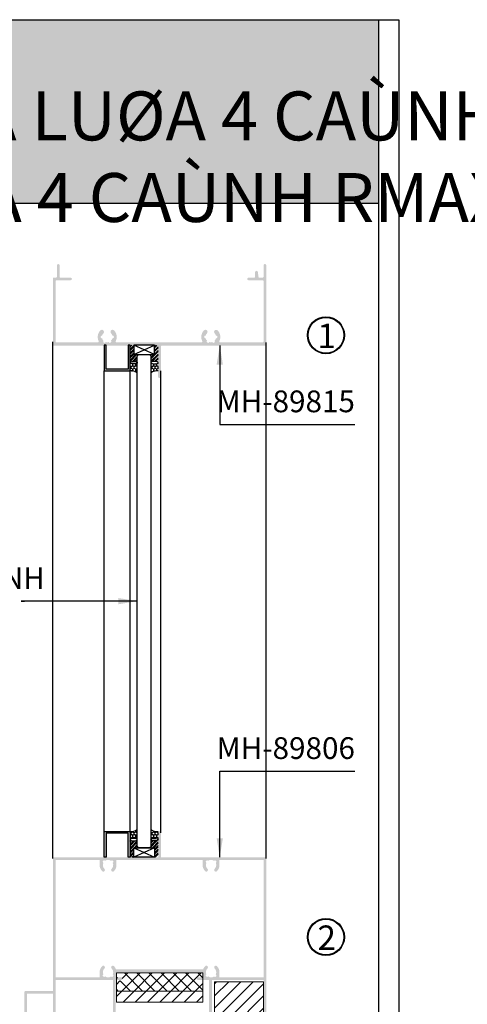
# Model space of a CAD drawing. Units: millimetres. Extents: x 12775 to 23358, y 26712 to 32566.
# Drawn here: x 14548 to 14713, y 27226 to 27588 of the extents above; entities that cross this region are included whole.
import ezdxf

# ---------------------------------------------------------------- set-up
doc = ezdxf.new("R2010")
doc.units = ezdxf.units.MM
for name, color, linetype, lineweight in [('AM_4', 142, 'Continuous', 15), ('Hardware', 31, 'Continuous', 9), ('KICHTHUOC', 54, 'Continuous', 5)]:
    doc.layers.add(name, color=color, linetype=linetype, lineweight=lineweight)
for name, color, linetype in [('CHU', 253, 'Continuous'), ('Glass', 2, 'Continuous'), ('h', 155, 'Continuous'), ('kinh', 141, 'Continuous'), ('Layer8', 8, 'Continuous'), ('net manh', 3, 'Continuous'), ('Netday', 1, 'Continuous')]:
    doc.layers.add(name, color=color, linetype=linetype)
doc.styles.add('ROMAND', font='VNI-Helve-Condense_0.TTF', dxfattribs={"width": 0.5})
doc.styles.get("Standard").update_dxf_attribs({"font": 'arial.ttf'})
doc.dimstyles.new('Copy of MIEN HUA1-2', dxfattribs={"dimscale": 0, "dimtxt": 7, "dimasz": 7, "dimexe": 1, "dimexo": 1, "dimgap": 4, "dimtad": 2, "dimdec": 1, "dimtxsty": 'ROMAND', "dimcen": 10, "dimdle": 5, "dimclrd": 8, "dimclre": 8, "dimclrt": 95, "dimadec": 0, "dimazin": 0, "dimtfac": 1, "dimtdec": 1, "dimtmove": 2, "dimatfit": 3, "dimfxl": 1, "dimarcsym": 0})
pattern_1 = [(90, (2731.1862, 30400.1625), (-0.549926, 0.9525), [0.635, -1.27]), (210, (2731.1862, 30400.1625), (-0.549926197, -0.952499886), [0.635, -1.27]), (150, (2731.1862, 30400.1625), (-1.099852197, 1.14e-07), [-1.27, 0.635])]
pattern_2 = [(45, (2731.1862, 30400.1625), (-2.245064, 2.245064), [])]

# ---------------------------------------------------------------- blocks, each defined once
blk = doc.blocks.new('A$C705C27C7')
at = {"layer": 'Layer8'}
for p, q in [((0, 17.5), (38.2, 0)), ((38.2, 17.5), (0, 0))]:
    blk.add_line(p, q, dxfattribs=at)
blk.add_lwpolyline([(0, 17.5), (38.2, 17.5), (38.2, 0), (0, 0)], close=True, dxfattribs=at)

msp = doc.modelspace()

# ---------------------------------------------------------------- hatches: boundary and pattern name
at = {"layer": 'AM_4'}
h = msp.add_hatch(dxfattribs=at)
h.set_pattern_fill('ANSI37', color=254, style=0)
h.set_pattern_definition([(45, (2731.1862, 30400.1625), (-2.245064, 2.245064), []), (135, (2731.1862, 30400.1625), (-2.245064, -2.245064), [])])
h.paths.add_polyline_path([(14613.4, 27235.04, -0.414214), (14613.9, 27235.54), (14615.51, 27235.54), (14615.51, 27237.49), (14583.8, 27237.49), (14583.8, 27235.54), (14585.5, 27235.54, -0.414214), (14586, 27235.04, -0.414214), (14585.5, 27234.54), (14583.75, 27234.54), (14583.75, 27230.81), (14615.51, 27230.81), (14615.51, 27234.54), (14613.9, 27234.54, -0.414214)])
at = {"layer": 'h'}
for points in [[(14680.21, 27520.56), (14680.21, 27588.06), (14080.21, 27588.06), (14080.21, 27520.56)], [(14588.78, 27468.22), (14588.08, 27468.22), (14588.08, 27459.57), (14579.98, 27459.57), (14579.98, 27468.22), (14579.28, 27468.22), (14579.28, 27458.87), (14588.78, 27458.87)]]:
    msp.add_hatch(color=254, dxfattribs=at).paths.add_polyline_path(points)
h = msp.add_hatch(color=254, dxfattribs=at)
h.dxf.hatch_style = 1
h.paths.add_polyline_path([(14615.35, 27469.85, -0.311522), (14615.96, 27473.78, -1), (14617.09, 27472.71, 0.126086), (14616.62, 27471.87, 1.137593), (14616.62, 27470.88, 0.130253), (14617.11, 27470.01, 1.137593), (14617.96, 27469.5, 0.14161), (14619.04, 27469.5, 1.137593), (14619.89, 27470.01, 0.130253), (14620.39, 27470.88, 1.137593), (14620.39, 27471.87, 0.126086), (14619.92, 27472.71, -1), (14621.04, 27473.78, -0.311522), (14621.65, 27469.85, 0.552799), (14621.92, 27469.42), (14637.6, 27469.42, 0.414214), (14637.9, 27469.72), (14637.9, 27491.92, 0.414214), (14637.6, 27492.22), (14632.4, 27492.22, -1), (14632.4, 27493.22), (14634.5, 27493.22, 0.414214), (14634.8, 27493.52), (14634.8, 27495.22, -0.929424), (14635.8, 27495.3), (14636.1, 27493.22), (14637.6, 27493.22, 0.414214), (14637.9, 27493.52), (14637.9, 27497.72, -1), (14638.9, 27497.72), (14638.9, 27468.52, -0.414214), (14638.6, 27468.22), (14600.5, 27468.22, 0.414214), (14600.2, 27467.92), (14600.2, 27456.77, -1), (14599.1, 27456.77), (14599.1, 27467.92, 0.414214), (14598.8, 27468.22), (14560.7, 27468.22, -0.414214), (14560.4, 27468.52), (14560.4, 27492.92, -0.414214), (14560.7, 27493.22), (14561.6, 27493.22, 0.414214), (14561.9, 27493.52), (14561.9, 27497.72, -1), (14562.9, 27497.72), (14562.9, 27493.52, 0.414214), (14563.2, 27493.22), (14566.9, 27493.22, -1), (14566.9, 27492.22), (14561.7, 27492.22, 0.414214), (14561.4, 27491.92), (14561.4, 27469.72, 0.414214), (14561.7, 27469.42), (14576.98, 27469.42, 0.552799), (14577.25, 27469.85, -0.311522), (14577.86, 27473.78, -1), (14578.99, 27472.71, 0.126086), (14578.52, 27471.87, 1.137593), (14578.52, 27470.88, 0.130253), (14579.01, 27470.01, 1.137593), (14579.86, 27469.5, 0.14161), (14580.94, 27469.5, 1.137593), (14581.79, 27470.01, 0.130253), (14582.29, 27470.88, 1.137593), (14582.29, 27471.87, 0.126086), (14581.82, 27472.71, -1), (14582.94, 27473.78, -0.311522), (14583.55, 27469.85, 0.552799), (14583.82, 27469.42), (14615.08, 27469.42, 0.552799)])
h = msp.add_hatch(dxfattribs=at)
h.set_pattern_fill('ANSI32', color=254, scale=0.1, style=0)
h.set_pattern_definition([(45, (-171672.2861, 519410.0017), (-0.673519209, 0.673519209), []), (45, (-171671.8371, 519410.0017), (-0.673519209, 0.673519209), [])])
edge = h.paths.add_edge_path()
edge.add_arc((14598.15, 27467.37), 1, 0, 90)
edge.add_line((14598.15, 27468.37), (14597.79, 27468.37))
edge.add_line((14597.79, 27468.37), (14597.79, 27464.87))
edge.add_line((14597.79, 27464.87), (14595.84, 27464.87))
edge.add_arc((14595.84, 27464.25), 0.625, 0, 90, ccw=False)
edge.add_line((14596.46, 27464.25), (14596.46, 27461.94))
edge.add_ellipse((14597.81, 27461.94), major_axis=(1.34, 0), ratio=0.323948, start_angle=0, end_angle=180, ccw=False)
edge.add_line((14599.15, 27461.94), (14599.15, 27467.37))
edge = h.paths.add_edge_path()
edge.add_line((14592.09, 27464.87), (14590.14, 27464.87))
edge.add_line((14590.14, 27464.87), (14590.14, 27468.37))
edge.add_line((14590.14, 27468.37), (14588.78, 27468.37))
edge.add_line((14588.78, 27468.37), (14588.78, 27461.94))
edge.add_ellipse((14590.12, 27461.94), major_axis=(-1.34, 0), ratio=0.323948, start_angle=180, end_angle=360, ccw=False)
edge.add_line((14591.46, 27461.94), (14591.46, 27464.25))
edge.add_arc((14592.09, 27464.25), 0.625, 90, 180, ccw=False)
h = msp.add_hatch(dxfattribs=at)
h.set_pattern_fill('HONEY', color=254, scale=0.2, angle=90, style=0)
h.set_pattern_definition(pattern_1)
edge = h.paths.add_edge_path()
edge.add_ellipse((14590.12, 27461.94), major_axis=(-1.34, 0), ratio=0.323948, start_angle=0, end_angle=180, ccw=False)
edge.add_line((14588.78, 27461.94), (14588.78, 27458.87))
edge.add_arc((14589.39, 27455.72), 3.22, 49.9562, 101.0934, ccw=False)
edge.add_line((14591.46, 27458.18), (14591.46, 27461.94))
edge = h.paths.add_edge_path()
edge.add_ellipse((14597.81, 27461.94), major_axis=(1.34, 0), ratio=0.323948, start_angle=180, end_angle=360, ccw=False)
edge.add_line((14596.46, 27461.94), (14596.46, 27458.18))
edge.add_arc((14598.53, 27455.72), 3.22, 78.9066, 130.0438, ccw=False)
edge.add_line((14599.15, 27458.87), (14599.15, 27461.94))
h = msp.add_hatch(dxfattribs=at)
h.set_pattern_fill('HONEY', color=254, scale=0.2, angle=90, style=0)
h.set_pattern_definition(pattern_1)
edge = h.paths.add_edge_path()
edge.add_ellipse((14590.12, 27286.47), major_axis=(-1.34, 0), ratio=0.323948, start_angle=180, end_angle=360)
edge.add_line((14588.78, 27286.47), (14588.78, 27289.54))
edge.add_arc((14589.39, 27292.69), 3.22, 258.9066, 310.0438)
edge.add_line((14591.46, 27290.23), (14591.46, 27286.47))
edge = h.paths.add_edge_path()
edge.add_ellipse((14597.81, 27286.47), major_axis=(1.34, 0), ratio=0.323948, start_angle=0, end_angle=180)
edge.add_line((14596.46, 27286.47), (14596.46, 27290.23))
edge.add_arc((14598.53, 27292.69), 3.22, 229.9562, 281.0934)
edge.add_line((14599.15, 27289.54), (14599.15, 27286.47))
h = msp.add_hatch(color=254, dxfattribs=at)
h.dxf.hatch_style = 1
h.paths.add_polyline_path([(14638.9, 27279.54, 0.414214), (14638.4, 27280.04), (14600.15, 27280.04), (14600.15, 27289.19, 1), (14599.15, 27289.08), (14599.15, 27280.04), (14560.9, 27280.04, 0.414214), (14560.4, 27279.54), (14560.4, 27230.84), (14550.4, 27230.84, 0.414214), (14549.9, 27230.34), (14549.9, 27216.29, 1), (14550.9, 27216.39), (14550.9, 27229.84), (14560.4, 27229.84), (14560.4, 27215.34, 0.414214), (14560.9, 27214.84), (14561.7, 27214.84, 0.666667), (14561.7, 27215.44, 1), (14561.7, 27215.84), (14561.4, 27215.84), (14561.4, 27234.84), (14582.5, 27234.84), (14582.5, 27215.34, 0.414214), (14583, 27214.84), (14583.8, 27214.84, 0.666667), (14583.8, 27215.44, 1), (14583.8, 27215.84), (14583.5, 27215.84), (14583.5, 27234.84), (14585.5, 27234.84, 0.414214), (14586, 27235.34, 0.414214), (14585.5, 27235.84), (14583.8, 27235.84), (14583.8, 27237.79), (14615.5, 27237.79), (14615.5, 27235.84), (14613.9, 27235.84, 0.414214), (14613.4, 27235.34, 0.414214), (14613.9, 27234.84), (14617.9, 27234.84), (14617.9, 27215.34, 0.414214), (14618.4, 27214.84), (14619.2, 27214.84, 0.666667), (14619.2, 27215.44, 1), (14619.2, 27215.84), (14618.9, 27215.84), (14618.9, 27234.84), (14637.9, 27234.84), (14637.9, 27215.84), (14635.35, 27215.84, 1), (14635.46, 27214.84), (14638.4, 27214.84, 0.414214), (14638.9, 27215.34)])
h.paths.add_polyline_path([(14621.7, 27235.84), (14621.7, 27237.74, 0.203968), (14620.75, 27239.97, 0.48712), (14619.81, 27239.84, 0.344881), (14619.92, 27239.11, -0.320063), (14620.33, 27236.94, -1.141504), (14619.69, 27236.18, -0.314132), (14617.51, 27236.18, -1.141504), (14616.88, 27236.94, -0.320063), (14617.28, 27239.11, 0.344881), (14617.39, 27239.84, 0.48712), (14616.45, 27239.97, 0.115329), (14615.68, 27238.79), (14583.62, 27238.79, 0.115329), (14582.85, 27239.97, 0.48712), (14581.91, 27239.84, 0.344881), (14582.02, 27239.11, -0.320063), (14582.43, 27236.94, -1.141504), (14581.79, 27236.18, -0.314132), (14579.61, 27236.18, -1.141504), (14578.98, 27236.94, -0.320063), (14579.38, 27239.11, 0.344881), (14579.49, 27239.84, 0.48712), (14578.55, 27239.97, 0.203968), (14577.6, 27237.74), (14577.6, 27235.84), (14561.4, 27235.84), (14561.4, 27279.04), (14577.6, 27279.04), (14577.6, 27277.14, 0.203968), (14578.55, 27274.9, 0.48712), (14579.49, 27275.04, 0.344881), (14579.38, 27275.77, -0.320063), (14578.98, 27277.94, -1.141504), (14579.61, 27278.7, -0.314132), (14581.79, 27278.7, -1.141504), (14582.43, 27277.94, -0.320063), (14582.02, 27275.77, 0.344881), (14581.91, 27275.04, 0.48712), (14582.85, 27274.9, 0.203968), (14583.8, 27277.14), (14583.8, 27279.04), (14615.5, 27279.04), (14615.5, 27277.14, 0.203968), (14616.45, 27274.9, 0.48712), (14617.39, 27275.04, 0.344881), (14617.28, 27275.77, -0.320063), (14616.88, 27277.94, -1.141504), (14617.51, 27278.7, -0.314132), (14619.69, 27278.7, -1.141504), (14620.33, 27277.94, -0.320063), (14619.92, 27275.77, 0.344881), (14619.81, 27275.04, 0.48712), (14620.75, 27274.9, 0.203968), (14621.7, 27277.14), (14621.7, 27279.04), (14637.9, 27279.04), (14637.9, 27235.84)], flags=16)
h = msp.add_hatch(color=254, dxfattribs=at)
h.dxf.hatch_style = 1
h.paths.add_polyline_path([(14588.08, 27280.04), (14588.78, 27280.04), (14588.78, 27289.54), (14579.28, 27289.54), (14579.28, 27280.04), (14579.98, 27280.04), (14579.98, 27288.84), (14588.08, 27288.84)])
h = msp.add_hatch(dxfattribs=at)
h.set_pattern_fill('ANSI32', color=254, scale=0.1, style=0)
h.set_pattern_definition([(45, (-171672.2861, 519301.9344), (-0.673519209, 0.673519209), []), (45, (-171671.8371, 519301.9344), (-0.673519209, 0.673519209), [])])
edge = h.paths.add_edge_path()
edge.add_arc((14598.15, 27281.04), 1, 270, 360, ccw=False)
edge.add_line((14598.15, 27280.04), (14597.79, 27280.04))
edge.add_line((14597.79, 27280.04), (14597.79, 27283.54))
edge.add_line((14597.79, 27283.54), (14595.84, 27283.54))
edge.add_arc((14595.84, 27284.16), 0.625, 270, 360)
edge.add_line((14596.46, 27284.16), (14596.46, 27286.47))
edge.add_ellipse((14597.81, 27286.47), major_axis=(1.34, 0), ratio=0.323948, start_angle=180, end_angle=360)
edge.add_line((14599.15, 27286.47), (14599.15, 27281.04))
edge = h.paths.add_edge_path()
edge.add_line((14592.09, 27283.54), (14590.14, 27283.54))
edge.add_line((14590.14, 27283.54), (14590.14, 27280.04))
edge.add_line((14590.14, 27280.04), (14588.78, 27280.04))
edge.add_line((14588.78, 27280.04), (14588.78, 27286.47))
edge.add_ellipse((14590.12, 27286.47), major_axis=(-1.34, 0), ratio=0.323948, start_angle=0, end_angle=180)
edge.add_line((14591.46, 27286.47), (14591.46, 27284.16))
edge.add_arc((14592.09, 27284.16), 0.625, 180, 270)
at = {"layer": 'Hardware'}
h = msp.add_hatch(dxfattribs=at)
h.set_pattern_fill('ANSI31', color=254, style=0)
h.set_pattern_definition(pattern_2)
h.paths.add_polyline_path([(14619.92, 27215.84), (14637.9, 27215.84), (14637.9, 27234.2), (14619.92, 27234.2)])
h = msp.add_hatch(dxfattribs=at)
h.set_pattern_fill('ANSI31', color=254, style=0)
h.set_pattern_definition(pattern_2)
h.paths.add_polyline_path([(14583.75, 27230.81), (14583.75, 27226.76), (14615.51, 27226.76), (14615.51, 27230.81)])

# ---------------------------------------------------------------- linework, layer by layer
at = {"color": 253}
for centre in [(14660.86, 27472.01), (14660.86, 27250.67)]:
    msp.add_circle(centre, 6.56, dxfattribs=at)
at = {"layer": 'AM_4'}
msp.add_lwpolyline([(14583.75, 27237.49), (14615.51, 27237.49), (14615.51, 27230.81), (14583.75, 27230.81)], close=True, dxfattribs=at)
at = {"layer": 'DEFPOINTS'}
msp.add_line((14080.21, 27520.56), (14680.21, 27520.56), dxfattribs=at)
msp.add_lwpolyline([(14072.71, 27588.06), (14687.71, 27588.06), (14687.71, 26712.06), (14072.71, 26712.06)], close=True, dxfattribs=at)
msp.add_lwpolyline([(14680.21, 27588.06), (14680.21, 26719.56), (14080.21, 26719.56), (14080.21, 27588.06)], dxfattribs=at)
at = {"layer": 'Glass', "linetype": 'ByBlock'}
for points in [[(14588.08, 27459.57), (14579.98, 27459.57), (14579.98, 27468.37), (14579.28, 27468.37), (14579.28, 27458.87), (14588.78, 27458.87), (14588.78, 27468.37), (14588.08, 27468.37)], [(14588.08, 27288.84), (14579.98, 27288.84), (14579.98, 27280.04), (14579.28, 27280.04), (14579.28, 27289.54), (14588.78, 27289.54), (14588.78, 27280.04), (14588.08, 27280.04)]]:
    msp.add_lwpolyline(points, close=True, dxfattribs=at)
at = {"layer": 'h'}
for centre, start, end in [((14589.39, 27455.72), 49.9562, 101.0934), ((14598.53, 27455.72), 78.9066, 130.0438), ((14589.39, 27292.69), 258.9066, 310.0438), ((14598.53, 27292.69), 229.9562, 281.0934)]:
    msp.add_arc(centre, 3.22, start, end, dxfattribs=at)
for centre, major_axis in [((14590.12, 27461.94), (-1.34, 0)), ((14597.81, 27286.47), (1.34, 0))]:
    msp.add_ellipse(centre, major_axis=major_axis, ratio=0.323948, dxfattribs=at)
at = {"layer": 'h', "extrusion": (0, 0, -1)}
for centre, major_axis in [((14597.81, 27461.94), (1.34, 0)), ((14590.12, 27286.47), (-1.34, 0))]:
    msp.add_ellipse(centre, major_axis=major_axis, ratio=0.323948, dxfattribs=at)
at = {"layer": 'Hardware', "color": 3}
for points in [[(14619.92, 27234.2), (14637.9, 27234.2), (14637.9, 27215.84), (14619.92, 27215.84)], [(14583.75, 27230.81), (14615.51, 27230.81), (14615.51, 27226.76), (14583.75, 27226.76)]]:
    msp.add_lwpolyline(points, close=True, dxfattribs=at)
at = {"layer": 'kinh'}
msp.add_lwpolyline([(14596.46, 27284.16, -0.414214), (14595.84, 27283.54), (14592.09, 27283.54, -0.414214), (14591.46, 27284.16), (14591.46, 27464.25, -0.414214), (14592.09, 27464.87), (14595.84, 27464.87, -0.414214), (14596.46, 27464.25)], format="xyb", close=True, dxfattribs=at)
at = {"layer": 'Layer8'}
for p, q in [((14560.4, 27279.54), (14560.4, 27469.64)), ((14638.9, 27279.54), (14638.9, 27469.37)), ((14579.28, 27289.54), (14579.28, 27458.87)), ((14588.78, 27289.54), (14588.78, 27458.87)), ((14600.15, 27288.96), (14600.15, 27458.87))]:
    msp.add_line(p, q, dxfattribs=at)
at = {"layer": 'net manh', "color": 1}
for centre in [(14660.86, 27472.01), (14660.86, 27250.67)]:
    msp.add_circle(centre, 6.81, dxfattribs=at)

# ---------------------------------------------------------------- block references
at = {"layer": 'Hardware', "xscale": -0.2000000000002728, "yscale": 0.1999999999998181, "zscale": 0.2, "rotation": 180}
msp.add_blockref('A$C705C27C7', (14590.14, 27468.37), dxfattribs=at)
at = {"layer": 'Hardware', "xscale": 0.2000000000002728, "yscale": 0.2000000000002728, "zscale": 0.2000000000002728}
msp.add_blockref('A$C705C27C7', (14590.14, 27280.04), dxfattribs=at)

# ---------------------------------------------------------------- texts
at = {"layer": 'CHU', "attachment_point": 1}
for s, insert, char_height in [('\\pi461.72;{\\fVNI-Helve-Condense|b1|i0|c0|p2;CÖÛA SOÅ LUØA 2 CAÙNH + FIX RMAX-898}', (13783.37, 27561.67), 18), ('\\pi492.23;{\\fVNI-Helve-Condense|b1|i0|c0|p2;CÖÛA SOÅ LUØA 4 CAÙNH RMAX-898}', (14431.49, 27561.67), 18), ('\\pi515.97;{\\fVNI-Helve-Condense|b1|i0|c0|p2;MAËT CAÉT KYÕ THUAÄT CÖÛA LUØA RMAX-898}', (12773.61, 27278.31), 12), ('\\pi515.97;{\\fVNI-Helve-Condense|b1|i0|c0|p2;MAËT CAÉT KYÕ THUAÄT CÖÛA LUØA RMAX-898}', (13214.71, 27278.31), 12)]:
    msp.add_mtext_dynamic_manual_height_columns(s, width=1308.5477, gutter_width=12.5, heights=[0], dxfattribs=dict(at, insert=insert, char_height=char_height))
at = {"layer": 'KICHTHUOC', "color": 253, "char_height": 8, "attachment_point": 9, "style": 'ROMAND'}
for s, insert in [('MH-89815', (14671.52, 27441.19)), ('MH-89806', (14671.52, 27313.66))]:
    msp.add_mtext(s, dxfattribs=dict(at, insert=insert))
at = {"layer": 'KICHTHUOC', "color": 253, "insert": (14557.43, 27376.21), "char_height": 8, "width": 59.5724, "attachment_point": 9, "style": 'ROMAND'}
msp.add_mtext('KÍNH', dxfattribs=at)
at = {"layer": 'net manh', "color": 253, "char_height": 9, "width": 41.369, "attachment_point": 1}
for s, insert in [('{\\fVNI-Aptima|b0|i0|c0|p2;1}', (14657.73, 27476.27)), ('{\\fVNI-Aptima|b0|i0|c0|p2;2}', (14657.73, 27254.93))]:
    msp.add_mtext(s, dxfattribs=dict(at, insert=insert))
at = {"layer": 'Netday', "attachment_point": 1}
for s, insert, char_height in [('\\pi487.45;{\\fVNI-Helve-Condense|b1|i0|c0|p2; CÖÛA SOÅ LUØA 4 CAÙNH RMAX-898}', (14427.26, 27561.67), 18), ('\\pi515.97;{\\fVNI-Helve-Condense|b1|i0|c0|p2;MAËT CAÉT KYÕ THUAÄT CÖÛA LUØA RMAX-898}', (12774.26, 27278.31), 12), ('\\pi515.97;{\\fVNI-Helve-Condense|b1|i0|c0|p2;MAËT CAÉT KYÕ THUAÄT CÖÛA LUØA RMAX-898}', (13215.36, 27278.31), 12)]:
    msp.add_mtext_dynamic_manual_height_columns(s, width=1308.5477, gutter_width=12.5, heights=[0], dxfattribs=dict(at, insert=insert, char_height=char_height))

# ---------------------------------------------------------------- leaders
at = {"layer": 'KICHTHUOC', "color": 253, "annotation_type": 0, "has_hookline": 1, "hookline_direction": 0}
for points, text_width in [([(14621.8, 27468.22), (14621.8, 27439.19), (14645.39, 27439.19)], 22.12), ([(14621.8, 27280.04), (14621.8, 27311.66), (14645.33, 27311.66)], 22.19)]:
    msp.add_leader(points, dimstyle='Copy of MIEN HUA1-2', override={"dimscale": 1, "dimtad": 1}, dxfattribs=dict(at, text_width=text_width))
at = {"layer": 'KICHTHUOC', "color": 253}
msp.add_leader([(14591.46, 27374.21), (14548.74, 27374.21), (14549.92, 27374.21)], dimstyle='Copy of MIEN HUA1-2', override={"dimscale": 1, "dimtad": 1}, dxfattribs=at)

doc.saveas('drawing.dxf')
